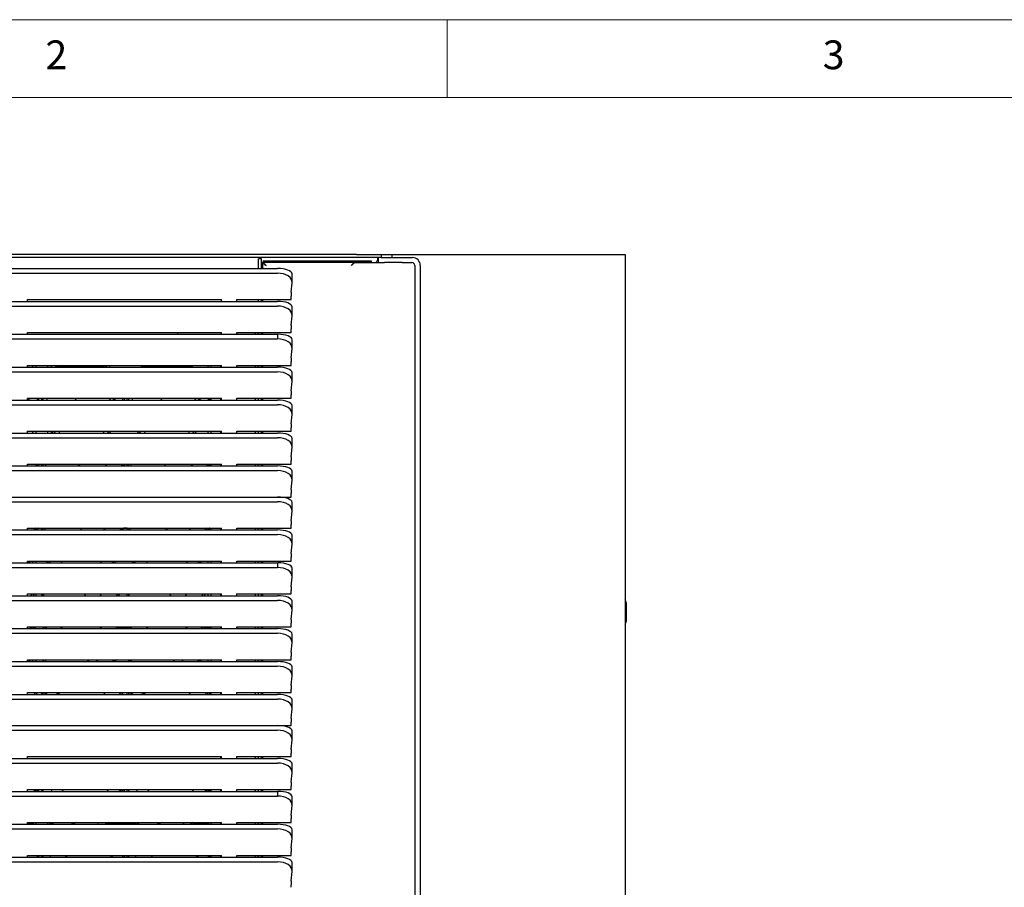
# Model space of a CAD drawing. Units: millimetres. Extents: x 5 to 415, y 5 to 292.
# Drawn here: x 83 to 146, y 236 to 292 of the extents above; entities that cross this region are included whole.
import ezdxf

# ---------------------------------------------------------------- set-up
doc = ezdxf.new("R2010")
doc.units = ezdxf.units.MM
doc.styles.add('SLDTEXTSTYLE0', font='TXT', dxfattribs={"width": 0.75})

msp = doc.modelspace()

# ---------------------------------------------------------------- linework, layer by layer
at = {"color": 7, "linetype": 'Continuous', "lineweight": 18}
for p, q in [((415, 292), (5, 292)), ((110, 292), (110, 287)), ((410, 287), (10, 287))]:
    msp.add_line(p, q, dxfattribs=at)
at = {"color": 7, "linetype": 'Continuous', "lineweight": 25}
for p, q in [((95.76615, 276.89537), (81.65531, 276.89537)), ((104.16615, 276.89537), (95.76615, 276.89537)), ((104.16615, 276.89537), (105.76615, 276.89537)), ((105.76615, 276.89537), (105.76615, 276.69537)), ((105.76615, 276.89537), (106.45615, 276.89537)), ((106.45615, 276.89537), (106.45615, 276.69537)), ((106.45615, 276.89537), (106.85615, 276.89537)), ((106.85615, 276.89537), (119.83615, 276.89537)), ((119.83615, 276.89537), (121.45615, 276.89537)), ((121.45615, 276.89537), (121.45615, 186.89537)), ((95.76615, 276.69537), (81.65531, 276.69537)), ((104.16615, 276.69537), (95.76615, 276.69537)), ((97.86615, 275.99537), (97.86615, 276.62037)), ((98.06615, 276.62037), (97.86615, 276.62037)), ((98.06615, 275.99537), (98.06615, 276.62037)), ((98.06615, 276.3883), (98.15615, 276.3883)), ((98.15615, 275.99537), (98.15615, 276.3883)), ((98.16322, 276.48537), (98.16322, 276.39537)), ((98.16322, 276.48537), (105.11816, 276.48537)), ((98.16322, 276.39537), (105.11816, 276.39537)), ((104.07893, 276.39537), (104.01738, 276.37673)), ((104.08709, 276.3883), (105.72162, 276.3883)), ((105.76615, 276.69537), (104.16615, 276.69537)), ((105.11816, 276.48537), (105.11816, 276.39537)), ((105.56615, 276.69537), (105.56615, 276.3883)), ((105.72162, 276.3883), (105.97277, 276.3883)), ((105.76615, 276.69537), (106.01615, 276.69537)), ((107.1073, 276.3883), (105.97277, 276.3883)), ((106.01615, 276.69537), (107.25524, 276.69537)), ((107.1073, 276.3883), (107.20649, 276.3883)), ((107.20649, 276.3883), (107.73716, 276.3883)), ((107.25524, 276.69537), (107.29446, 276.69537)), ((107.29446, 276.69537), (107.78168, 276.69537)), ((107.9251, 276.1883), (107.9251, 187.60244)), ((108.27978, 276.19537), (108.27978, 187.59537)), ((48.27602, 275.99537), (99.09651, 275.99537)), ((48.27602, 275.69537), (99.09651, 275.69537)), ((100.03205, 275.11746), (100.03205, 275.64867)), ((99.96688, 274.47298), (100.02997, 275.07764)), ((48.27602, 273.8787), (99.09651, 273.8787)), ((83.00731, 273.99537), (95.48132, 273.99537)), ((83.00731, 273.8787), (83.00731, 273.99537)), ((95.48132, 273.8787), (95.48132, 273.99537)), ((96.47924, 273.99537), (99.97196, 273.99537)), ((96.47924, 273.8787), (96.47924, 273.99537)), ((97.86615, 273.8787), (97.86615, 273.99537)), ((98.06615, 273.8787), (98.06615, 273.99537)), ((98.15615, 273.8787), (98.15615, 273.99537)), ((99.97196, 273.99537), (99.97196, 274.05814)), ((48.27602, 273.5787), (99.09651, 273.5787)), ((100.03205, 273.00079), (100.03205, 273.532)), ((99.96688, 272.35632), (100.02997, 272.96097)), ((61.17553, 271.76191), (99.12226, 271.76191)), ((83.00731, 271.8787), (95.48132, 271.8787)), ((83.00731, 271.76191), (83.00731, 271.8787)), ((92.66615, 271.8787), (92.66615, 271.76191)), ((95.48132, 271.76191), (95.48132, 271.8787)), ((96.47924, 271.8787), (99.97196, 271.8787)), ((96.47924, 271.76191), (96.47924, 271.8787)), ((97.66615, 271.8787), (97.66615, 271.76191)), ((97.86615, 271.76191), (97.86615, 271.8787)), ((98.06615, 271.76191), (98.06615, 271.8787)), ((98.15615, 271.76191), (98.15615, 271.8787)), ((99.97196, 271.8787), (99.97196, 271.94147)), ((61.17553, 271.46204), (99.09651, 271.46204)), ((100.03205, 270.88412), (100.03205, 271.41534)), ((99.96688, 270.23965), (100.02997, 270.84431)), ((48.27602, 269.64537), (99.09651, 269.64537)), ((48.27602, 269.34537), (99.09651, 269.34537)), ((83.00731, 269.76204), (95.48132, 269.76204)), ((83.00731, 269.64537), (83.00731, 269.76204)), ((83.33815, 269.76204), (83.33815, 269.64537)), ((83.55599, 269.76204), (83.55599, 269.64537)), ((84.32932, 269.64537), (84.32932, 269.76204)), ((84.54715, 269.64537), (84.54715, 269.76204)), ((84.80793, 269.64537), (84.92454, 269.76198)), ((84.92454, 269.76198), (88.02454, 269.76198)), ((84.94935, 269.64537), (84.96596, 269.66198)), ((84.96596, 269.66198), (87.98192, 269.66198)), ((84.96596, 269.66198), (84.97284, 269.64537)), ((87.09715, 269.76204), (87.09715, 269.76198)), ((87.31499, 269.76204), (87.31499, 269.76198)), ((87.98192, 269.66198), (87.97484, 269.64537)), ((87.98192, 269.66198), (87.99787, 269.64537)), ((88.02454, 269.76198), (88.13649, 269.64537)), ((88.08832, 269.69555), (88.08832, 269.76204)), ((88.30615, 269.64537), (88.30615, 269.76204)), ((90.30793, 269.64537), (90.42454, 269.76198)), ((90.42454, 269.76198), (93.52454, 269.76198)), ((90.44935, 269.64537), (90.46596, 269.66198)), ((90.46596, 269.66198), (93.48192, 269.66198)), ((90.46596, 269.66198), (90.47284, 269.64537)), ((90.85615, 269.76204), (90.85615, 269.76198)), ((91.07399, 269.76204), (91.07399, 269.76198)), ((91.84732, 269.76198), (91.84732, 269.76204)), ((92.06515, 269.76198), (92.06515, 269.76204)), ((92.66615, 269.76204), (92.66615, 269.76198)), ((93.48192, 269.66198), (93.47484, 269.64537)), ((93.48192, 269.66198), (93.49787, 269.64537)), ((93.52454, 269.76198), (93.63649, 269.64537)), ((94.61615, 269.76204), (94.61615, 269.64537)), ((94.82593, 269.64537), (94.82593, 269.76204)), ((95.45637, 269.64537), (95.45637, 269.76204)), ((95.48132, 269.64537), (95.48132, 269.76204)), ((96.47924, 269.76204), (99.97196, 269.76204)), ((96.47924, 269.64537), (96.47924, 269.76204)), ((97.66615, 269.76204), (97.66615, 269.64537)), ((97.86615, 269.64537), (97.86615, 269.76204)), ((98.06615, 269.64537), (98.06615, 269.76204)), ((98.15615, 269.64537), (98.15615, 269.76204)), ((99.97196, 269.76204), (99.97196, 269.82481)), ((100.03205, 268.76746), (100.03205, 269.29867)), ((99.96688, 268.12298), (100.02997, 268.72764)), ((48.27602, 267.5287), (99.09651, 267.5287)), ((83.00731, 267.64537), (95.48132, 267.64537)), ((83.00731, 267.5287), (83.00731, 267.64537)), ((83.00731, 267.6126), (83.20749, 267.5287)), ((83.62454, 267.64537), (83.62454, 267.5287)), ((83.72454, 267.64537), (83.72454, 267.5287)), ((83.92454, 267.5287), (83.92454, 267.64537)), ((84.02454, 267.5287), (84.02454, 267.64537)), ((84.24892, 267.5287), (84.29068, 267.64537)), ((86.04115, 267.64537), (86.15782, 267.5287)), ((88.26471, 267.5287), (88.38336, 267.64537)), ((88.42914, 267.64537), (88.70749, 267.5287)), ((89.12454, 267.64537), (89.12454, 267.5287)), ((89.22454, 267.64537), (89.22454, 267.5287)), ((89.42454, 267.5287), (89.42454, 267.64537)), ((89.52454, 267.5287), (89.52454, 267.64537)), ((89.74892, 267.5287), (89.79068, 267.64537)), ((91.54115, 267.64537), (91.65782, 267.5287)), ((93.76471, 267.5287), (93.88336, 267.64537)), ((93.92914, 267.64537), (94.20749, 267.5287)), ((94.62454, 267.64537), (94.62454, 267.5287)), ((94.72454, 267.64537), (94.72454, 267.5287)), ((94.82593, 267.5287), (94.82593, 267.64537)), ((95.45637, 267.5287), (95.45637, 267.64537)), ((95.48132, 267.5287), (95.48132, 267.64537)), ((96.47924, 267.64537), (99.97196, 267.64537)), ((96.47924, 267.5287), (96.47924, 267.64537)), ((97.66615, 267.64537), (97.66615, 267.5287)), ((97.86615, 267.5287), (97.86615, 267.64537)), ((98.06615, 267.5287), (98.06615, 267.64537)), ((98.15615, 267.5287), (98.15615, 267.64537)), ((99.97196, 267.64537), (99.97196, 267.70814)), ((48.27602, 267.2287), (99.09651, 267.2287)), ((100.03205, 266.65079), (100.03205, 267.182)), ((99.96688, 266.00632), (100.02997, 266.61097)), ((48.27602, 265.41204), (99.09651, 265.41204)), ((83.00731, 265.5287), (95.48132, 265.5287)), ((83.00731, 265.41204), (83.00731, 265.5287)), ((83.33815, 265.5287), (83.33815, 265.41204)), ((83.55599, 265.5287), (83.55599, 265.41204)), ((84.32932, 265.41204), (84.32932, 265.5287)), ((84.54715, 265.41204), (84.54715, 265.5287)), ((84.57459, 265.41204), (84.69126, 265.5287)), ((84.71602, 265.41204), (84.83268, 265.5287)), ((85.02117, 265.5287), (85.06949, 265.41204)), ((87.92511, 265.5287), (87.87539, 265.41204)), ((88.10987, 265.5287), (88.22187, 265.41204)), ((88.24849, 265.5287), (88.36049, 265.41204)), ((88.30615, 265.46864), (88.30615, 265.5287)), ((90.07459, 265.41204), (90.19126, 265.5287)), ((90.21602, 265.41204), (90.33268, 265.5287)), ((90.52117, 265.5287), (90.56949, 265.41204)), ((93.42511, 265.5287), (93.37539, 265.41204)), ((93.60987, 265.5287), (93.72187, 265.41204)), ((93.74849, 265.5287), (93.86049, 265.41204)), ((94.61615, 265.5287), (94.61615, 265.41204)), ((94.82593, 265.41204), (94.82593, 265.5287)), ((95.45637, 265.41204), (95.45637, 265.5287)), ((95.48132, 265.41204), (95.48132, 265.5287)), ((96.47924, 265.5287), (99.97196, 265.5287)), ((96.47924, 265.41204), (96.47924, 265.5287)), ((97.66615, 265.5287), (97.66615, 265.41204)), ((97.86615, 265.41204), (97.86615, 265.5287)), ((98.06615, 265.41204), (98.06615, 265.5287)), ((98.15615, 265.41204), (98.15615, 265.5287)), ((99.97196, 265.5287), (99.97196, 265.59147)), ((48.27602, 265.11204), (99.09651, 265.11204)), ((100.03205, 264.53412), (100.03205, 265.06534)), ((99.96688, 263.88965), (100.02997, 264.49431)), ((48.27602, 263.29537), (99.09651, 263.29537)), ((48.27602, 262.99537), (99.09651, 262.99537)), ((83.00731, 263.41204), (95.48132, 263.41204)), ((83.00731, 263.29537), (83.00731, 263.41204)), ((83.48583, 263.41204), (83.62454, 263.3539)), ((83.62454, 263.3539), (83.56502, 263.29537)), ((83.62454, 263.41204), (83.62454, 263.3539)), ((83.72454, 263.31198), (83.70765, 263.29537)), ((83.72454, 263.41204), (83.72454, 263.31198)), ((83.92454, 263.29537), (83.92454, 263.41204)), ((84.02454, 263.29537), (84.02454, 263.41204)), ((84.16542, 263.29537), (84.20717, 263.41204)), ((86.27449, 263.41204), (86.39115, 263.29537)), ((88.02742, 263.29537), (88.14607, 263.41204)), ((88.98583, 263.41204), (89.12454, 263.3539)), ((89.12454, 263.3539), (89.06502, 263.29537)), ((89.12454, 263.41204), (89.12454, 263.3539)), ((89.22454, 263.31198), (89.20765, 263.29537)), ((89.22454, 263.41204), (89.22454, 263.31198)), ((89.42454, 263.29537), (89.42454, 263.41204)), ((89.52454, 263.29537), (89.52454, 263.41204)), ((89.66542, 263.29537), (89.70717, 263.41204)), ((91.77449, 263.41204), (91.89115, 263.29537)), ((93.52742, 263.29537), (93.64607, 263.41204)), ((94.48583, 263.41204), (94.62454, 263.3539)), ((94.62454, 263.3539), (94.56502, 263.29537)), ((94.62454, 263.41204), (94.62454, 263.3539)), ((94.72454, 263.31198), (94.70765, 263.29537)), ((94.72454, 263.41204), (94.72454, 263.31198)), ((94.72454, 263.31198), (94.72454, 263.29537)), ((94.82593, 263.29537), (94.82593, 263.41204)), ((95.45637, 263.29537), (95.45637, 263.41204)), ((95.48132, 263.29537), (95.48132, 263.41204)), ((96.47924, 263.41204), (99.97196, 263.41204)), ((96.47924, 263.29537), (96.47924, 263.41204)), ((97.66615, 263.41204), (97.66615, 263.29537)), ((97.86615, 263.29537), (97.86615, 263.41204)), ((98.06615, 263.29537), (98.06615, 263.41204)), ((98.15615, 263.29537), (98.15615, 263.41204)), ((99.97196, 263.41204), (99.97196, 263.47481)), ((100.03205, 262.41746), (100.03205, 262.94867)), ((99.96688, 261.77298), (100.02997, 262.37764)), ((48.27602, 261.29537), (99.09651, 261.29537)), ((48.27602, 260.99537), (99.09651, 260.99537)), ((99.09651, 261.29537), (99.97196, 261.29537)), ((99.97196, 261.29537), (99.97196, 261.35814)), ((99.96688, 259.77298), (100.02997, 260.37764)), ((100.03205, 260.41746), (100.03205, 260.94867)), ((48.27602, 259.1787), (99.09651, 259.1787)), ((83.00731, 259.29537), (95.48132, 259.29537)), ((83.00731, 259.1787), (83.00731, 259.29537)), ((83.56502, 259.29537), (83.44638, 259.1787)), ((83.70765, 259.29537), (83.589, 259.1787)), ((83.92454, 259.1787), (83.92454, 259.29537)), ((84.02454, 259.1787), (84.02454, 259.29537)), ((84.12366, 259.1787), (84.16542, 259.29537)), ((86.39115, 259.29537), (86.50782, 259.1787)), ((87.90878, 259.1787), (88.02742, 259.29537)), ((89.06502, 259.29537), (88.94638, 259.1787)), ((89.20765, 259.29537), (89.089, 259.1787)), ((89.42454, 259.28465), (89.19674, 259.28465)), ((89.42454, 259.1787), (89.42454, 259.29537)), ((89.52454, 259.1787), (89.52454, 259.29537)), ((89.62366, 259.1787), (89.66542, 259.29537)), ((91.89115, 259.29537), (92.00782, 259.1787)), ((93.40878, 259.1787), (93.52742, 259.29537)), ((94.56502, 259.29537), (94.44638, 259.1787)), ((94.70765, 259.29537), (94.589, 259.1787)), ((94.72454, 259.28465), (94.67183, 259.1787)), ((94.72454, 259.28465), (94.69674, 259.28465)), ((94.72454, 259.29537), (94.72454, 259.28465)), ((94.82593, 259.1787), (94.82593, 259.29537)), ((95.45637, 259.1787), (95.45637, 259.29537)), ((95.48132, 259.1787), (95.48132, 259.29537)), ((96.47924, 259.29537), (99.97196, 259.29537)), ((96.47924, 259.1787), (96.47924, 259.29537)), ((97.66615, 259.29537), (97.66615, 259.1787)), ((97.86615, 259.1787), (97.86615, 259.29537)), ((98.06615, 259.1787), (98.06615, 259.29537)), ((98.15615, 259.1787), (98.15615, 259.29537)), ((99.97196, 259.29537), (99.97196, 259.35814)), ((48.27602, 258.8787), (99.09651, 258.8787)), ((100.03205, 258.30079), (100.03205, 258.832)), ((99.96688, 257.65632), (100.02997, 258.26097)), ((83.00731, 257.1787), (95.48132, 257.1787)), ((83.00731, 257.06191), (83.00731, 257.1787)), ((83.08449, 257.1787), (83.19661, 257.06191)), ((83.33815, 257.1787), (83.33815, 257.06191)), ((83.55599, 257.1787), (83.55599, 257.06191)), ((84.22447, 257.06191), (84.34126, 257.1787)), ((84.32932, 257.16676), (84.32932, 257.1787)), ((84.36589, 257.06191), (84.48268, 257.1787)), ((85.16614, 257.1787), (85.21452, 257.06191)), ((87.77594, 257.1787), (87.72616, 257.06191)), ((88.44587, 257.1787), (88.55799, 257.06191)), ((88.58449, 257.1787), (88.69661, 257.06191)), ((89.72447, 257.06191), (89.84126, 257.1787)), ((89.86589, 257.06191), (89.98268, 257.1787)), ((90.66614, 257.1787), (90.71452, 257.06191)), ((93.27594, 257.1787), (93.22616, 257.06191)), ((93.94587, 257.1787), (94.05799, 257.06191)), ((94.08449, 257.1787), (94.19661, 257.06191)), ((94.61615, 257.1787), (94.61615, 257.06191)), ((94.82593, 257.06191), (94.82593, 257.1787)), ((95.45637, 257.06191), (95.45637, 257.1787)), ((95.48132, 257.06191), (95.48132, 257.1787)), ((96.47924, 257.1787), (99.97196, 257.1787)), ((96.47924, 257.06191), (96.47924, 257.1787)), ((97.66615, 257.1787), (97.66615, 257.06191)), ((97.86615, 257.06191), (97.86615, 257.1787)), ((98.06615, 257.06191), (98.06615, 257.1787)), ((98.15615, 257.06191), (98.15615, 257.1787)), ((99.97196, 257.1787), (99.97196, 257.24147)), ((61.17553, 257.06191), (99.12226, 257.06191)), ((61.17553, 256.76204), (99.09651, 256.76204)), ((83.00731, 257.1147), (83.05799, 257.06191)), ((100.03205, 256.18412), (100.03205, 256.71534)), ((99.96688, 255.53965), (100.02997, 256.14431)), ((48.27602, 254.94537), (99.09651, 254.94537)), ((48.27602, 254.64537), (99.09651, 254.64537)), ((83.00731, 255.06204), (95.48132, 255.06204)), ((83.00731, 254.94537), (83.00731, 255.06204)), ((83.32773, 255.06204), (83.20909, 254.94537)), ((83.47036, 255.06204), (83.35171, 254.94537)), ((83.55599, 255.06204), (83.55599, 254.94537)), ((83.92454, 254.94537), (83.92454, 255.06204)), ((84.02454, 254.94537), (84.02454, 255.06204)), ((84.04015, 254.94537), (84.08191, 255.06204)), ((86.62449, 255.06204), (86.74115, 254.94537)), ((87.67149, 254.94537), (87.79014, 255.06204)), ((88.82773, 255.06204), (88.70909, 254.94537)), ((88.97036, 255.06204), (88.85171, 254.94537)), ((89.42454, 254.94537), (89.42454, 255.06204)), ((89.52454, 254.94537), (89.52454, 255.06204)), ((89.54015, 254.94537), (89.58191, 255.06204)), ((92.12449, 255.06204), (92.24115, 254.94537)), ((93.17149, 254.94537), (93.29014, 255.06204)), ((94.32773, 255.06204), (94.20909, 254.94537)), ((94.47036, 255.06204), (94.35171, 254.94537)), ((94.61615, 255.06204), (94.61615, 254.94537)), ((94.82593, 254.94537), (94.82593, 255.06204)), ((95.45637, 254.94537), (95.45637, 255.06204)), ((95.48132, 254.94537), (95.48132, 255.06204)), ((96.47924, 255.06204), (99.97196, 255.06204)), ((96.47924, 254.94537), (96.47924, 255.06204)), ((97.66615, 255.06204), (97.66615, 254.94537)), ((97.86615, 254.94537), (97.86615, 255.06204)), ((98.06615, 254.94537), (98.06615, 255.06204)), ((98.15615, 254.94537), (98.15615, 255.06204)), ((99.97196, 255.06204), (99.97196, 255.12481)), ((99.96688, 253.42298), (100.02997, 254.02764)), ((100.03205, 254.06746), (100.03205, 254.59867)), ((121.51615, 254.49537), (121.51615, 253.29537)), ((48.27602, 252.8287), (99.09651, 252.8287)), ((83.00731, 252.94537), (95.48132, 252.94537)), ((83.00731, 252.8287), (83.00731, 252.94537)), ((83.16987, 252.94537), (83.28187, 252.8287)), ((83.30849, 252.94537), (83.42049, 252.8287)), ((83.33936, 252.91321), (83.55599, 252.91321)), ((83.52383, 252.94537), (83.55599, 252.91321)), ((83.55599, 252.94537), (83.55599, 252.91321)), ((83.99126, 252.8287), (84.10793, 252.94537)), ((84.13268, 252.8287), (84.24935, 252.94537)), ((85.2673, 252.93448), (85.16152, 252.8287)), ((85.26279, 252.94537), (85.2673, 252.93448)), ((87.67185, 252.93448), (85.2673, 252.93448)), ((87.67649, 252.94537), (87.67185, 252.93448)), ((87.77339, 252.8287), (87.67185, 252.93448)), ((88.66987, 252.94537), (88.78187, 252.8287)), ((88.80849, 252.94537), (88.92049, 252.8287)), ((88.83936, 252.91321), (89.57577, 252.91321)), ((89.49126, 252.8287), (89.60793, 252.94537)), ((89.63268, 252.8287), (89.74935, 252.94537)), ((90.7673, 252.93448), (90.66152, 252.8287)), ((90.76279, 252.94537), (90.7673, 252.93448)), ((93.17185, 252.93448), (90.7673, 252.93448)), ((93.17649, 252.94537), (93.17185, 252.93448)), ((93.27339, 252.8287), (93.17185, 252.93448)), ((94.16987, 252.94537), (94.28187, 252.8287)), ((94.30849, 252.94537), (94.42049, 252.8287)), ((94.33936, 252.91321), (94.72454, 252.91321)), ((94.72454, 252.91321), (94.70854, 252.94537)), ((94.72454, 252.91321), (94.72454, 252.8287)), ((94.82593, 252.8287), (94.82593, 252.94537)), ((95.45637, 252.8287), (95.45637, 252.94537)), ((95.48132, 252.8287), (95.48132, 252.94537)), ((96.47924, 252.94537), (99.97196, 252.94537)), ((96.47924, 252.8287), (96.47924, 252.94537)), ((97.66615, 252.94537), (97.66615, 252.8287)), ((97.86615, 252.8287), (97.86615, 252.94537)), ((98.06615, 252.8287), (98.06615, 252.94537)), ((98.15615, 252.8287), (98.15615, 252.94537)), ((99.97196, 252.94537), (99.97196, 253.00814)), ((48.27602, 252.5287), (99.09651, 252.5287)), ((100.03205, 251.95079), (100.03205, 252.482)), ((99.96688, 251.30632), (100.02997, 251.91097)), ((83.09044, 250.8287), (83.00731, 250.74696)), ((83.00731, 250.8287), (95.48132, 250.8287)), ((83.00731, 250.71204), (83.00731, 250.8287)), ((83.23307, 250.8287), (83.11443, 250.71204)), ((83.33815, 250.8287), (83.33815, 250.71204)), ((83.55599, 250.8287), (83.55599, 250.71204)), ((84.07083, 250.71204), (83.95701, 250.8287)), ((84.21054, 250.71204), (84.09672, 250.8287)), ((84.21065, 250.71204), (84.09683, 250.8287)), ((84.09788, 250.8287), (84.21455, 250.71204)), ((86.85782, 250.8287), (86.97449, 250.71204)), ((87.4342, 250.71204), (87.55285, 250.8287)), ((88.59044, 250.8287), (88.4718, 250.71204)), ((88.73307, 250.8287), (88.61443, 250.71204)), ((89.57083, 250.71204), (89.45701, 250.8287)), ((89.71054, 250.71204), (89.59672, 250.8287)), ((89.71065, 250.71204), (89.59683, 250.8287)), ((89.59788, 250.8287), (89.71455, 250.71204)), ((92.35782, 250.8287), (92.47449, 250.71204)), ((92.9342, 250.71204), (93.05285, 250.8287)), ((94.09044, 250.8287), (93.9718, 250.71204)), ((94.23307, 250.8287), (94.11443, 250.71204)), ((94.61615, 250.8287), (94.61615, 250.71204)), ((94.82593, 250.71204), (94.82593, 250.8287)), ((95.45637, 250.71204), (95.45637, 250.8287)), ((95.48132, 250.71204), (95.48132, 250.8287)), ((96.47924, 250.8287), (99.97196, 250.8287)), ((96.47924, 250.71204), (96.47924, 250.8287)), ((97.66615, 250.8287), (97.66615, 250.71204)), ((97.86615, 250.71204), (97.86615, 250.8287)), ((98.06615, 250.71204), (98.06615, 250.8287)), ((98.15615, 250.71204), (98.15615, 250.8287)), ((99.97196, 250.8287), (99.97196, 250.89147)), ((48.27602, 250.71204), (99.09651, 250.71204)), ((48.27602, 250.41204), (99.09651, 250.41204)), ((100.03205, 249.83412), (100.03205, 250.36534)), ((99.96688, 249.18965), (100.02997, 249.79431)), ((48.27602, 248.59537), (99.09651, 248.59537)), ((48.27602, 248.29537), (99.09651, 248.29537)), ((83.00731, 248.71204), (95.48132, 248.71204)), ((83.00731, 248.59537), (83.00731, 248.71204)), ((83.39387, 248.71204), (83.50587, 248.59537)), ((83.53249, 248.71204), (83.64449, 248.59537)), ((83.92454, 248.59537), (83.92454, 248.71204)), ((84.02454, 248.59537), (84.02454, 248.71204)), ((84.04512, 248.71204), (84.32678, 248.59537)), ((84.83135, 248.59537), (85.00967, 248.67685)), ((85.04486, 248.71204), (85.00967, 248.67685)), ((85.00967, 248.67685), (85.09115, 248.59537)), ((87.99739, 248.59537), (87.88539, 248.71204)), ((88.89387, 248.71204), (89.00587, 248.59537)), ((89.03249, 248.71204), (89.14449, 248.59537)), ((89.42454, 248.59537), (89.42454, 248.71204)), ((89.52454, 248.59537), (89.52454, 248.71204)), ((89.54512, 248.71204), (89.82678, 248.59537)), ((90.33135, 248.59537), (90.50967, 248.67685)), ((90.54486, 248.71204), (90.50967, 248.67685)), ((90.50967, 248.67685), (90.59115, 248.59537)), ((93.49739, 248.59537), (93.38539, 248.71204)), ((94.39387, 248.71204), (94.50587, 248.59537)), ((94.53249, 248.71204), (94.64449, 248.59537)), ((94.72454, 248.71204), (94.72454, 248.59537)), ((94.82593, 248.59537), (94.82593, 248.71204)), ((95.45637, 248.59537), (95.45637, 248.71204)), ((95.48132, 248.59537), (95.48132, 248.71204)), ((96.47924, 248.71204), (99.97196, 248.71204)), ((96.47924, 248.59537), (96.47924, 248.71204)), ((97.66615, 248.71204), (97.66615, 248.59537)), ((97.86615, 248.59537), (97.86615, 248.71204)), ((98.06615, 248.59537), (98.06615, 248.71204)), ((98.15615, 248.59537), (98.15615, 248.71204)), ((99.97196, 248.71204), (99.97196, 248.77481)), ((99.96688, 247.07298), (100.02997, 247.67764)), ((100.03205, 247.71746), (100.03205, 248.24867)), ((48.27602, 246.59537), (99.09651, 246.59537)), ((99.09651, 246.59537), (99.97196, 246.59537)), ((99.97196, 246.59537), (99.97196, 246.65814)), ((48.27602, 246.29537), (99.09651, 246.29537)), ((100.03205, 245.71746), (100.03205, 246.24867)), ((99.96688, 245.07298), (100.02997, 245.67764)), ((83.00731, 244.59537), (95.48132, 244.59537)), ((83.00731, 244.4787), (83.00731, 244.59537)), ((95.45637, 244.4787), (95.45637, 244.59537)), ((95.48132, 244.4787), (95.48132, 244.59537)), ((96.47924, 244.59537), (99.97196, 244.59537)), ((96.47924, 244.4787), (96.47924, 244.59537)), ((97.66615, 244.59537), (97.66615, 244.4787)), ((97.86615, 244.4787), (97.86615, 244.59537)), ((98.06615, 244.4787), (98.06615, 244.59537)), ((98.15615, 244.4787), (98.15615, 244.59537)), ((99.97196, 244.59537), (99.97196, 244.65814)), ((48.27602, 244.4787), (99.09651, 244.4787)), ((48.27602, 244.1787), (99.09651, 244.1787)), ((100.03205, 243.60079), (100.03205, 244.132)), ((99.96688, 242.95632), (100.02997, 243.56097)), ((61.17553, 242.36191), (99.12226, 242.36191)), ((61.17553, 242.06204), (99.09651, 242.06204)), ((83.00731, 242.4787), (95.48132, 242.4787)), ((83.00731, 242.36191), (83.00731, 242.4787)), ((83.35152, 242.36191), (83.62454, 242.47175)), ((83.61787, 242.4787), (83.62454, 242.47175)), ((83.62454, 242.47175), (83.62454, 242.36191)), ((83.72454, 242.4787), (83.72454, 242.36191)), ((83.92454, 242.36191), (83.92454, 242.4787)), ((84.02454, 242.36191), (84.02454, 242.4787)), ((84.54712, 242.36191), (84.58892, 242.4787)), ((85.20782, 242.4787), (85.32461, 242.36191)), ((88.22151, 242.36191), (88.10939, 242.4787)), ((88.85152, 242.36191), (89.12454, 242.47175)), ((89.11787, 242.4787), (89.12454, 242.47175)), ((89.12454, 242.47175), (89.12454, 242.36191)), ((89.22454, 242.4787), (89.22454, 242.36191)), ((89.42454, 242.36191), (89.42454, 242.4787)), ((89.52454, 242.36191), (89.52454, 242.4787)), ((90.04712, 242.36191), (90.08892, 242.4787)), ((90.70782, 242.4787), (90.82461, 242.36191)), ((93.72151, 242.36191), (93.60939, 242.4787)), ((94.35152, 242.36191), (94.62454, 242.47175)), ((94.61787, 242.4787), (94.62454, 242.47175)), ((94.62454, 242.47175), (94.62454, 242.36191)), ((94.72454, 242.4787), (94.72454, 242.36191)), ((94.82593, 242.36191), (94.82593, 242.4787)), ((95.45637, 242.36191), (95.45637, 242.4787)), ((95.48132, 242.36191), (95.48132, 242.4787)), ((96.47924, 242.4787), (99.97196, 242.4787)), ((96.47924, 242.36191), (96.47924, 242.4787)), ((97.66615, 242.4787), (97.66615, 242.36191)), ((97.86615, 242.36191), (97.86615, 242.4787)), ((98.06615, 242.36191), (98.06615, 242.4787)), ((98.15615, 242.36191), (98.15615, 242.4787)), ((99.97196, 242.4787), (99.97196, 242.54147)), ((100.03205, 241.48412), (100.03205, 242.01534)), ((99.96688, 240.83965), (100.02997, 241.44431)), ((48.27602, 240.24537), (99.09651, 240.24537)), ((83.00731, 240.36204), (95.48132, 240.36204)), ((83.00731, 240.24537), (83.00731, 240.36204)), ((83.33815, 240.25257), (83.00731, 240.25257)), ((83.44762, 240.36204), (83.33815, 240.25257)), ((83.33815, 240.25257), (83.33815, 240.24537)), ((83.55599, 240.36204), (83.55599, 240.24537)), ((84.32932, 240.24537), (84.32932, 240.36204)), ((84.52611, 240.24537), (84.41229, 240.36204)), ((84.66582, 240.24537), (84.552, 240.36204)), ((84.66593, 240.24537), (84.55211, 240.36204)), ((84.56455, 240.36204), (84.68121, 240.24537)), ((86.17696, 240.36204), (85.85098, 240.24537)), ((87.50964, 240.36204), (87.55739, 240.24537)), ((88.11587, 240.36204), (87.99722, 240.24537)), ((88.25849, 240.36204), (88.13985, 240.24537)), ((88.30615, 240.25257), (88.22733, 240.33139)), ((90.01909, 240.25257), (88.30615, 240.25257)), ((88.30615, 240.24537), (88.30615, 240.25257)), ((90.02611, 240.24537), (89.91229, 240.36204)), ((90.16582, 240.24537), (90.052, 240.36204)), ((90.16593, 240.24537), (90.05211, 240.36204)), ((90.06455, 240.36204), (90.18121, 240.24537)), ((91.67696, 240.36204), (91.35098, 240.24537)), ((93.00964, 240.36204), (93.05739, 240.24537)), ((93.61587, 240.36204), (93.49722, 240.24537)), ((93.75849, 240.36204), (93.63985, 240.24537)), ((94.61615, 240.25257), (93.64717, 240.25257)), ((94.67062, 240.36204), (94.61615, 240.25257)), ((94.61615, 240.25257), (94.61615, 240.24537)), ((94.82593, 240.24537), (94.82593, 240.36204)), ((95.45637, 240.24537), (95.45637, 240.36204)), ((95.48132, 240.24537), (95.48132, 240.36204)), ((96.47924, 240.36204), (99.97196, 240.36204)), ((96.47924, 240.24537), (96.47924, 240.36204)), ((97.66615, 240.36204), (97.66615, 240.24537)), ((97.86615, 240.24537), (97.86615, 240.36204)), ((98.06615, 240.24537), (98.06615, 240.36204)), ((98.15615, 240.24537), (98.15615, 240.36204)), ((99.97196, 240.36204), (99.97196, 240.42481)), ((48.27602, 239.94537), (99.09651, 239.94537)), ((100.03205, 239.36746), (100.03205, 239.89867)), ((99.96688, 238.72298), (100.02997, 239.32764)), ((83.00731, 238.22344), (83.06183, 238.24537)), ((83.00731, 238.24537), (95.48132, 238.24537)), ((83.00731, 238.1287), (83.00731, 238.24537)), ((83.62454, 238.24537), (83.62454, 238.1287)), ((83.72454, 238.24537), (83.72454, 238.1287)), ((83.92454, 238.1287), (83.92454, 238.24537)), ((84.02454, 238.1287), (84.02454, 238.24537)), ((84.46366, 238.1287), (84.50541, 238.24537)), ((85.44115, 238.24537), (85.55782, 238.1287)), ((88.39704, 238.17907), (88.33339, 238.24537)), ((88.39704, 238.17907), (88.56183, 238.24537)), ((88.39704, 238.1287), (88.39704, 238.17907)), ((89.12454, 238.24537), (89.12454, 238.1287)), ((89.22454, 238.24537), (89.22454, 238.1287)), ((89.42454, 238.1287), (89.42454, 238.24537)), ((89.52454, 238.1287), (89.52454, 238.24537)), ((89.96366, 238.1287), (90.00541, 238.24537)), ((90.94115, 238.24537), (91.05782, 238.1287)), ((93.89704, 238.17907), (93.83339, 238.24537)), ((93.89704, 238.17907), (94.06183, 238.24537)), ((93.89704, 238.1287), (93.89704, 238.17907)), ((94.62454, 238.24537), (94.62454, 238.1287)), ((94.72454, 238.24537), (94.72454, 238.1287)), ((94.82593, 238.1287), (94.82593, 238.24537)), ((95.45637, 238.1287), (95.45637, 238.24537)), ((95.48132, 238.1287), (95.48132, 238.24537)), ((96.47924, 238.24537), (99.97196, 238.24537)), ((96.47924, 238.1287), (96.47924, 238.24537)), ((97.66615, 238.24537), (97.66615, 238.1287)), ((97.86615, 238.1287), (97.86615, 238.24537)), ((98.06615, 238.1287), (98.06615, 238.24537)), ((98.15615, 238.1287), (98.15615, 238.24537)), ((99.97196, 238.24537), (99.97196, 238.30814)), ((48.27602, 238.1287), (99.09651, 238.1287)), ((48.27602, 237.8287), (99.09651, 237.8287)), ((100.03205, 237.25079), (100.03205, 237.782)), ((99.96688, 236.60632), (100.02997, 237.21097))]:
    msp.add_line(p, q, dxfattribs=at)
for centre, radius, start, end in [((107.73094, 276.19415), 0.19425, 358.2745646, 88.1637932), ((107.78073, 276.19632), 0.49905, 359.8909867, 89.8905702), ((101.67151, 274.34461), 1.70946, 175.6932704, 184.1039607), ((97.97764, 274.07317), 1.99438, 359.5683186, 4.2875675), ((101.67151, 272.22794), 1.70946, 175.6932704, 184.1039607), ((97.97764, 271.9565), 1.99438, 359.5683186, 4.2875675), ((101.67151, 270.11128), 1.70946, 175.6932704, 184.1039607), ((97.97764, 269.83983), 1.99438, 359.5683186, 4.2875675), ((101.67151, 267.99461), 1.70946, 175.6932704, 184.1039607), ((97.97764, 267.72317), 1.99438, 359.5683186, 4.2875675), ((101.67151, 265.87794), 1.70946, 175.6932704, 184.1039607), ((97.97764, 265.6065), 1.99438, 359.5683186, 4.2875675), ((101.67151, 263.76128), 1.70946, 175.6932704, 184.1039607), ((97.97764, 263.48983), 1.99438, 359.5683186, 4.2875675), ((101.67151, 261.64461), 1.70946, 175.6932704, 184.1039607), ((97.97764, 261.37317), 1.99438, 359.5683186, 4.2875675), ((101.67151, 259.64461), 1.70946, 175.6932704, 184.1039607), ((97.97764, 259.37317), 1.99438, 359.5683186, 4.2875675), ((101.67151, 257.52794), 1.70946, 175.6932704, 184.1039607), ((97.97764, 257.2565), 1.99438, 359.5683186, 4.2875675), ((101.67151, 255.41128), 1.70946, 175.6932704, 184.1039607), ((97.97764, 255.13983), 1.99438, 359.5683186, 4.2875675), ((121.21615, 254.49537), 0.3, 0, 36.8698977), ((101.67151, 253.29461), 1.70946, 175.6932704, 184.1039607), ((97.97764, 253.02317), 1.99438, 359.5683186, 4.2875675), ((121.21615, 253.29537), 0.3, 323.1301023, 0), ((101.67151, 251.17794), 1.70946, 175.6932704, 184.1039607), ((97.97764, 250.9065), 1.99438, 359.5683186, 4.2875675), ((101.67151, 249.06128), 1.70946, 175.6932704, 184.1039607), ((97.97764, 248.78983), 1.99438, 359.5683186, 4.2875675), ((101.67151, 246.94461), 1.70946, 175.6932704, 184.1039607), ((97.97764, 246.67317), 1.99438, 359.5683186, 4.2875675), ((101.67151, 244.94461), 1.70946, 175.6932704, 184.1039607), ((97.97764, 244.67317), 1.99438, 359.5683186, 4.2875675), ((101.67151, 242.82794), 1.70946, 175.6932704, 184.1039607), ((97.97764, 242.5565), 1.99438, 359.5683186, 4.2875675), ((101.67151, 240.71128), 1.70946, 175.6932704, 184.1039607), ((97.97764, 240.43983), 1.99438, 359.5683186, 4.2875675), ((101.67151, 238.59461), 1.70946, 175.6932704, 184.1039607), ((97.97764, 238.32317), 1.99438, 359.5683186, 4.2875675), ((101.67151, 236.47794), 1.70946, 175.6932704, 184.1039607), ((97.97764, 236.2065), 1.99438, 359.5683186, 4.2875675)]:
    msp.add_arc(centre, radius, start, end, dxfattribs=at)
for centre, major_axis, ratio, start_param, end_param in [((99.03205, 275.62478), (0.99995, 0.02767), 0.36957333, 6.27296006, 7.7792545), ((99.03205, 275.07764), (0.99922, 0.06407), 0.61487625, 6.17927688, 7.75007321), ((99.03205, 273.50811), (0.99995, 0.02767), 0.36957333, 6.27296006, 7.7792545), ((99.03205, 272.96097), (0.99922, 0.06407), 0.61487625, 6.17927688, 7.75007321), ((99.03205, 1170.71962), (-0.06446, 899.25758), 0.00110972, 3.14159257, 3.16741852), ((99.03205, 271.39145), (0.99995, 0.02767), 0.36957333, 6.27296006, 7.75342856), ((99.03205, 270.84431), (0.99922, 0.06407), 0.61487625, 6.17927688, 7.75007321), ((99.03205, 269.27478), (0.99995, 0.02767), 0.36957333, 6.27296006, 7.7792545), ((99.03205, 268.72764), (0.99922, 0.06407), 0.61487625, 6.17927688, 7.75007321), ((99.03205, 267.15811), (0.99995, 0.02767), 0.36957333, 6.27296006, 7.7792545), ((99.03205, 266.61097), (0.99922, 0.06407), 0.61487625, 6.17927688, 7.75007321), ((99.03205, 265.04145), (0.99995, 0.02767), 0.36957333, 6.27296006, 7.7792545), ((99.03205, 264.49431), (0.99922, 0.06407), 0.61487625, 6.17927688, 7.75007321), ((99.03205, 262.92478), (0.99995, 0.02767), 0.36957333, 6.27296006, 7.7792545), ((99.03205, 262.37764), (0.99922, 0.06407), 0.61487625, 6.17927688, 7.75007321), ((99.03205, 260.92478), (0.99995, 0.02767), 0.36957333, 6.27296006, 7.7792545), ((99.03205, 260.37764), (0.99922, 0.06407), 0.61487625, 6.17927688, 7.75007321), ((99.03205, 258.80811), (0.99995, 0.02767), 0.36957333, 6.27296006, 7.7792545), ((99.03205, 258.26097), (0.99922, 0.06407), 0.61487625, 6.17927688, 7.75007321), ((99.03205, 1156.01962), (-0.06446, 899.25758), 0.00110972, 3.14159257, 3.16741852), ((99.03205, 256.14431), (0.99922, 0.06407), 0.61487625, 6.17927688, 7.75007321), ((99.03205, 256.69145), (0.99995, 0.02767), 0.36957333, 6.27296006, 7.75342856), ((99.03205, 254.57478), (0.99995, 0.02767), 0.36957333, 6.27296006, 7.7792545), ((99.03205, 254.02764), (0.99922, 0.06407), 0.61487625, 6.17927688, 7.75007321), ((99.03205, 252.45811), (0.99995, 0.02767), 0.36957333, 6.27296006, 7.7792545), ((99.03205, 251.91097), (0.99922, 0.06407), 0.61487625, 6.17927688, 7.75007321), ((99.03205, 250.34145), (0.99995, 0.02767), 0.36957333, 6.27296006, 7.7792545), ((99.03205, 249.79431), (0.99922, 0.06407), 0.61487625, 6.17927688, 7.75007321), ((99.03205, 248.22478), (0.99995, 0.02767), 0.36957333, 6.27296006, 7.7792545), ((99.03205, 247.67764), (0.99922, 0.06407), 0.61487625, 6.17927688, 7.75007321), ((99.03205, 246.22478), (0.99995, 0.02767), 0.36957333, 6.27296006, 7.7792545), ((99.03205, 245.67764), (0.99922, 0.06407), 0.61487625, 6.17927688, 7.75007321), ((99.03205, 244.10811), (0.99995, 0.02767), 0.36957333, 6.27296006, 7.7792545), ((99.03205, 243.56097), (0.99922, 0.06407), 0.61487625, 6.17927688, 7.75007321), ((99.03205, 1141.31962), (-0.06446, 899.25758), 0.00110972, 3.14159257, 3.16741852), ((99.03205, 241.44431), (0.99922, 0.06407), 0.61487625, 6.17927688, 7.75007321), ((99.03205, 241.99145), (0.99995, 0.02767), 0.36957333, 6.27296006, 7.75342856), ((99.03205, 239.87478), (0.99995, 0.02767), 0.36957333, 6.27296006, 7.7792545), ((99.03205, 239.32764), (0.99922, 0.06407), 0.61487625, 6.17927688, 7.75007321), ((99.03205, 237.75811), (0.99995, 0.02767), 0.36957333, 6.27296006, 7.7792545), ((99.03205, 237.21097), (0.99922, 0.06407), 0.61487625, 6.17927688, 7.75007321)]:
    msp.add_ellipse(centre, major_axis=major_axis, ratio=ratio, start_param=start_param, end_param=end_param, dxfattribs=at)
for points, knots in [([(98.15615, 276.3883), (98.15921, 276.37209), (98.16533, 276.33964), (98.21238, 276.29098), (98.27872, 276.24287), (98.33066, 276.21101), (98.35615, 276.19537)], [0, 0, 0, 0, 0.2520881, 0.50441178, 0.75673634, 1, 1, 1, 1]), ([(98.35615, 276.19537), (98.32813, 276.22446), (98.28249, 276.27186), (98.22982, 276.32217), (98.20225, 276.35357), (98.18543, 276.37512), (98.17188, 276.39182), (98.16619, 276.39415), (98.16322, 276.39537)], [0, 0, 0, 0, 0.32090147, 0.5227619, 0.62825801, 0.74185155, 0.86530866, 1, 1, 1, 1]), ([(104.01738, 276.37673), (104.00898, 276.36668), (103.98942, 276.34327), (103.93854, 276.28401), (103.89098, 276.23094), (103.86079, 276.20011), (103.85615, 276.19537)], [0, 0, 0, 0, 0.23064132, 0.53687698, 0.92882477, 1, 1, 1, 1]), ([(103.85615, 276.19537), (103.87579, 276.21431), (103.91262, 276.24986), (103.96275, 276.29612), (104.00214, 276.33338), (104.0208, 276.35187), (104.02936, 276.36036)], [0, 0, 0, 0, 0.30550877, 0.57319426, 0.80412899, 1, 1, 1, 1]), ([(104.02936, 276.36036), (104.03973, 276.3691), (104.05826, 276.38471), (104.07828, 276.3872), (104.08709, 276.3883)], [0, 0, 0, 0, 0.55998749, 1, 1, 1, 1]), ([(105.44268, 276.3883), (105.45895, 276.41149), (105.50297, 276.47426), (105.55109, 276.57662), (105.56101, 276.65579), (105.56597, 276.69537)], [0, 0, 0, 0, 0.22656341, 0.6132817, 1, 1, 1, 1])]:
    msp.add_open_spline(points, degree=3, knots=knots, dxfattribs=at)

# ---------------------------------------------------------------- texts
at = {"color": 7, "linetype": 'Continuous', "lineweight": 0, "char_height": 1.85208, "attachment_point": 1, "style": 'SLDTEXTSTYLE0'}
for s, insert in [('2', (84.16667, 290.66802)), ('3', (134.16667, 290.66802))]:
    msp.add_mtext(s, dxfattribs=dict(at, insert=insert))

doc.saveas('drawing.dxf')
